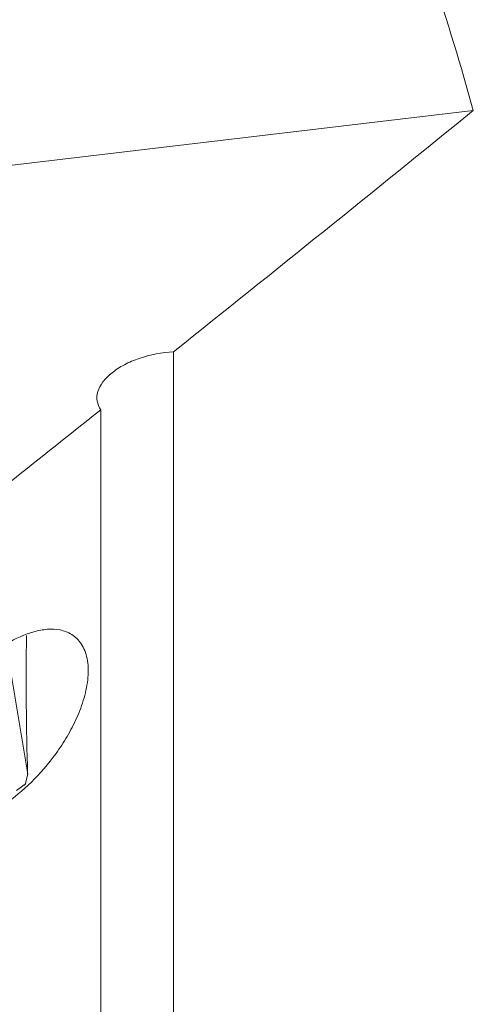
# Model space of a CAD drawing. Units: millimetres. Extents: x 23 to 413, y 5 to 289.
# Drawn here: x 135 to 141, y 179 to 191 of the extents above; entities that cross this region are included whole.
import ezdxf

# ---------------------------------------------------------------- set-up
doc = ezdxf.new("R2010")
doc.units = ezdxf.units.MM

msp = doc.modelspace()

# ---------------------------------------------------------------- linework, layer by layer
at = {"color": 7, "linetype": 'Continuous', "lineweight": 15}
for p, q in [((140.548, 189.457), (127.732, 187.941)), ((137.092, 174.441), (137.092, 186.675)), ((136.257, 174.276), (136.257, 186.008)), ((134.888, 184.955), (135.414, 181.81)), ((135.39, 181.706), (135.414, 181.81)), ((135.283, 181.622), (135.374, 181.684))]:
    msp.add_line(p, q, dxfattribs=at)
for centre, radius, start, end in [((169.977, 182.895), 34.581, 179.1514, 181.7984), ((135.181, 181.835), 0.246, 321.9608, 328.3424)]:
    msp.add_arc(centre, radius, start, end, dxfattribs=at)
for points in [[(139.549, 192.524), (139.926, 191.512), (140.262, 190.49), (140.548, 189.457)], [(137.092, 186.675), (138.249, 187.6), (139.402, 188.527), (140.548, 189.457)], [(134.906, 184.934), (135.357, 185.292), (135.807, 185.65), (136.257, 186.008)]]:
    msp.add_open_spline(points, degree=3, dxfattribs=at)
for points, knots in [([(136.257, 186.008), (136.211, 186.071), (136.2, 186.145), (136.234, 186.256), (136.254, 186.294), (136.308, 186.366), (136.344, 186.402), (136.426, 186.468), (136.474, 186.499), (136.581, 186.556), (136.638, 186.58), (136.823, 186.644), (136.959, 186.67), (137.092, 186.675)], [0, 0, 0, 0, 0.25, 0.25, 0.375, 0.375, 0.5, 0.5, 0.625, 0.625, 0.75, 0.75, 1, 1, 1, 1]), ([(135.173, 183.312), (135.277, 183.374), (135.38, 183.421), (135.536, 183.464), (135.588, 183.474), (135.689, 183.482), (135.738, 183.48), (135.834, 183.461), (135.88, 183.444), (135.962, 183.392), (136, 183.356), (136.061, 183.264), (136.085, 183.206), (136.111, 183.075), (136.114, 183), (136.101, 182.846), (136.085, 182.765), (136.041, 182.609), (136.011, 182.531), (135.945, 182.383), (135.908, 182.312), (135.828, 182.175), (135.785, 182.11), (135.652, 181.925), (135.556, 181.816), (135.357, 181.619), (135.255, 181.536), (135.152, 181.465)], [0, 0, 0, 0, 0.125, 0.125, 0.1875, 0.1875, 0.25, 0.25, 0.3125, 0.3125, 0.375, 0.375, 0.4375, 0.4375, 0.5, 0.5, 0.5625, 0.5625, 0.625, 0.625, 0.6875, 0.6875, 0.75, 0.75, 0.875, 0.875, 1, 1, 1, 1])]:
    msp.add_open_spline(points, degree=3, knots=knots, dxfattribs=at)

doc.saveas('drawing.dxf')
